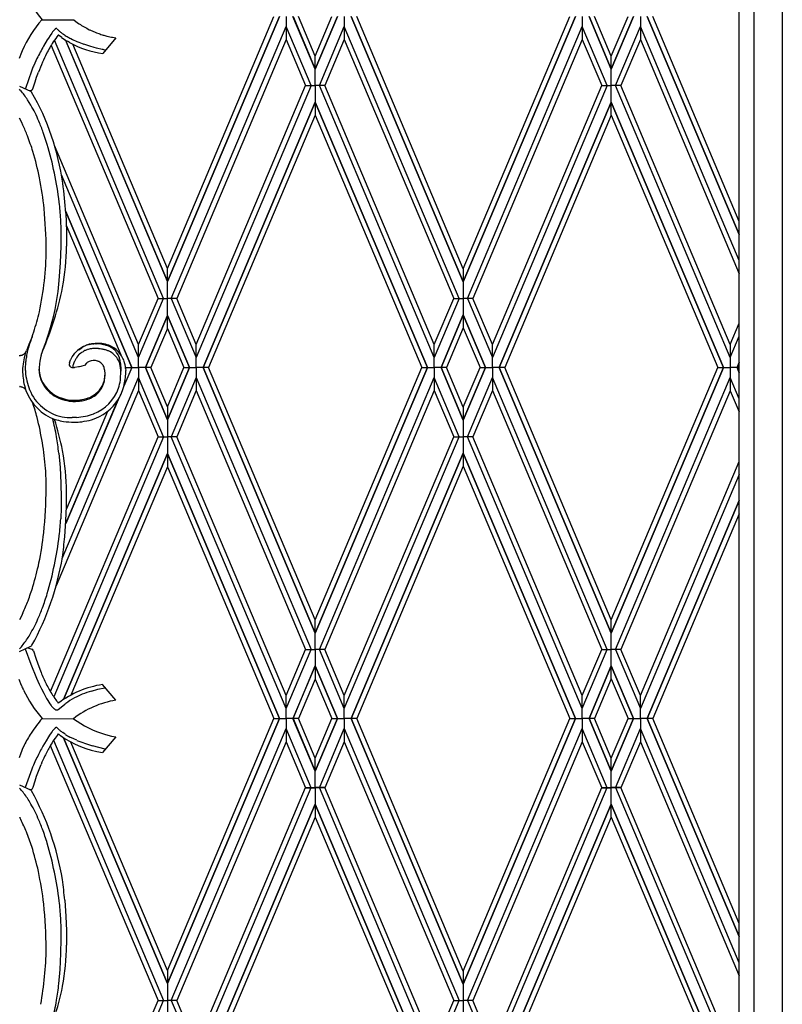
# Model space of a CAD drawing. Units: millimetres. Extents: x 0 to 8410, y 0 to 5940.
# Drawn here: x 4213 to 4512, y 3547 to 3933 of the extents above; entities that cross this region are included whole.
import ezdxf

# ---------------------------------------------------------------- set-up
doc = ezdxf.new("R2010")
doc.units = ezdxf.units.MM
doc.layers.add('YKK_A1', color=4, linetype='Continuous', lineweight=30)

msp = doc.modelspace()

# ---------------------------------------------------------------- linework, layer by layer
at = {"layer": 'YKK_A1', "linetype": 'Continuous', "ltscale": 0.5}
for p, q in [((4494.77, 3108.97), (4494.77, 4169.03)), ((4500.63, 3102.75), (4500.63, 4167.57)), ((4511.63, 4164.81), (4511.63, 3098.75)), ((4221.56, 3933.04), (4233.84, 3933.04)), ((4233.85, 3933.04), (4233.96, 3932.95)), ((4233.96, 3932.95), (4235.42, 3931.86)), ((4235.42, 3931.86), (4236.07, 3931.42)), ((4270.69, 3835.58), (4312.38, 3934.29)), ((4314.55, 3934.29), (4270.69, 3830.46)), ((4270.69, 3830.47), (4314.56, 3934.29)), ((4317.22, 3934.29), (4317.22, 3930.36)), ((4317.22, 3934.29), (4317.22, 3930.36)), ((4328.61, 3913.66), (4319.88, 3934.29)), ((4319.89, 3934.29), (4328.61, 3913.66)), ((4328.61, 3918.78), (4322.06, 3934.29)), ((4337.33, 3934.29), (4328.61, 3913.66)), ((4328.61, 3913.66), (4337.34, 3934.29)), ((4328.62, 3918.78), (4335.17, 3934.29)), ((4340, 3934.29), (4340, 3930.36)), ((4340, 3934.29), (4340, 3930.36)), ((4386.62, 3830.27), (4342.66, 3934.29)), ((4342.67, 3934.29), (4386.62, 3830.26)), ((4386.62, 3835.38), (4344.84, 3934.29)), ((4386.62, 3835.38), (4428.4, 3934.29)), ((4430.57, 3934.29), (4386.62, 3830.26)), ((4386.62, 3830.27), (4430.57, 3934.29)), ((4433.24, 3934.29), (4433.23, 3930.36)), ((4433.24, 3934.29), (4433.24, 3930.36)), ((4435.9, 3934.29), (4444.63, 3913.66)), ((4444.63, 3913.66), (4435.9, 3934.29)), ((4444.62, 3918.77), (4438.07, 3934.29)), ((4444.62, 3918.77), (4451.18, 3934.29)), ((4453.35, 3934.29), (4444.63, 3913.66)), ((4444.63, 3913.66), (4453.35, 3934.29)), ((4456.01, 3934.29), (4456.01, 3930.36)), ((4456.01, 3934.29), (4456.02, 3930.36)), ((4458.68, 3934.29), (4494.77, 3848.88)), ((4494.77, 3848.88), (4458.68, 3934.29)), ((4494.77, 3853.99), (4460.85, 3934.29)), ((4225.33, 3927.76), (4224.71, 3926.87)), ((4225.7, 3928.27), (4225.33, 3927.76)), ((4226.05, 3928.7), (4225.7, 3928.27)), ((4226.51, 3929.22), (4226.05, 3928.7)), ((4240.07, 3929.13), (4240.32, 3929.01)), ((4240.32, 3929.01), (4240.58, 3928.89)), ((4240.58, 3928.89), (4242.41, 3928.11)), ((4242.41, 3928.11), (4242.95, 3927.9)), ((4242.95, 3927.9), (4243.78, 3927.6)), ((4272.21, 3823.82), (4317.22, 3930.36)), ((4317.22, 3930.36), (4317.22, 3925.24)), ((4327.01, 3907.21), (4317.22, 3930.36)), ((4317.22, 3930.36), (4317.22, 3925.24)), ((4330.22, 3907.21), (4340, 3930.36)), ((4385.01, 3823.82), (4340, 3930.36)), ((4340, 3930.36), (4340, 3925.24)), ((4340, 3930.36), (4340, 3925.24)), ((4388.22, 3823.82), (4433.24, 3930.36)), ((4443.02, 3907.21), (4433.23, 3930.36)), ((4433.23, 3930.36), (4433.23, 3925.24)), ((4433.24, 3930.36), (4433.24, 3925.24)), ((4446.23, 3907.21), (4456.02, 3930.36)), ((4494.77, 3838.63), (4456.01, 3930.36)), ((4456.01, 3930.36), (4456.01, 3925.24)), ((4456.02, 3930.36), (4456.02, 3925.24)), ((4223.59, 3925.13), (4222.15, 3922.7)), ((4224.05, 3925.86), (4223.59, 3925.13)), ((4224.71, 3926.87), (4224.05, 3925.86)), ((4269.17, 3823.82), (4226.41, 3925.01)), ((4228.05, 3926.92), (4227.91, 3927.03)), ((4229.24, 3926.06), (4228.05, 3926.92)), ((4270.69, 3830.47), (4230.71, 3925.09)), ((4230.71, 3925.08), (4270.69, 3830.47)), ((4232.29, 3924.13), (4231.5, 3924.59)), ((4250.5, 3925.9), (4245.32, 3919.79)), ((4245.49, 3927.04), (4245.78, 3926.96)), ((4245.78, 3926.96), (4246.97, 3926.64)), ((4246.97, 3926.64), (4248.82, 3926.21)), ((4248.82, 3926.21), (4249.14, 3926.15)), ((4249.14, 3926.15), (4250.5, 3925.9)), ((4317.22, 3925.24), (4274.37, 3823.82)), ((4317.22, 3925.24), (4324.84, 3907.21)), ((4340, 3925.24), (4332.38, 3907.21)), ((4340, 3925.24), (4382.85, 3823.82)), ((4433.24, 3925.24), (4390.39, 3823.82)), ((4433.23, 3925.24), (4440.86, 3907.21)), ((4456.02, 3925.24), (4448.39, 3907.21)), ((4456.01, 3925.24), (4494.77, 3833.51)), ((4213.44, 3920.13), (4212.56, 3917.89)), ((4213.75, 3920.87), (4213.44, 3920.13)), ((4225.1, 3922.98), (4267, 3823.82)), ((4270.69, 3835.58), (4233.57, 3923.46)), ((4240.25, 3922.69), (4237.98, 3923.44)), ((4241.98, 3922.17), (4240.25, 3922.69)), ((4242.92, 3921.92), (4241.98, 3922.17)), ((4245.15, 3921.36), (4242.92, 3921.92)), ((4218.72, 3916.06), (4218.16, 3914.8)), ((4219.56, 3917.82), (4218.72, 3916.06)), ((4328.61, 3913.66), (4328.61, 3918.78)), ((4328.61, 3913.66), (4328.62, 3918.78)), ((4444.62, 3895.65), (4444.62, 3918.77)), ((4217.38, 3912.85), (4215, 3906.02)), ((4217.67, 3913.6), (4217.38, 3912.85)), ((4217.99, 3914.39), (4217.67, 3913.6)), ((4218.16, 3914.8), (4217.99, 3914.39)), ((4219.44, 3910.52), (4220.13, 3912.45)), ((4328.61, 3907.21), (4328.61, 3913.66)), ((4217.97, 3906.01), (4218.8, 3908.63)), ((4218.8, 3908.63), (4219.44, 3910.52)), ((4213.17, 3905.3), (4212.67, 3905.84)), ((4212.77, 3907.05), (4217.03, 3905.1)), ((4216.7, 3905.25), (4217.19, 3905.33)), ((4217.25, 3905.34), (4217.32, 3905.36)), ((4217.85, 3905.63), (4218.03, 3906.22)), ((4327.01, 3907.21), (4281.99, 3800.66)), ((4281.99, 3805.79), (4324.84, 3907.21)), ((4324.84, 3907.21), (4327.01, 3907.21)), ((4327.01, 3907.21), (4328.61, 3907.21)), ((4330.22, 3907.21), (4328.61, 3907.21)), ((4328.61, 3907.21), (4328.61, 3900.76)), ((4332.38, 3907.21), (4330.22, 3907.21)), ((4375.23, 3800.66), (4330.22, 3907.21)), ((4375.23, 3805.79), (4332.38, 3907.21)), ((4443.02, 3907.21), (4398.01, 3800.66)), ((4398.01, 3805.79), (4440.86, 3907.21)), ((4440.86, 3907.21), (4443.02, 3907.21)), ((4443.02, 3907.21), (4444.63, 3907.21)), ((4446.23, 3907.21), (4444.63, 3907.21)), ((4448.39, 3907.21), (4446.23, 3907.21)), ((4491.24, 3800.67), (4446.23, 3907.21)), ((4491.24, 3805.79), (4448.39, 3907.21)), ((4217.19, 3899.55), (4215.91, 3901.65)), ((4284.66, 3796.74), (4328.61, 3900.76)), ((4328.61, 3900.76), (4284.66, 3796.74)), ((4328.61, 3900.76), (4328.61, 3895.64)), ((4328.61, 3900.76), (4328.62, 3895.64)), ((4372.56, 3796.74), (4328.61, 3900.76)), ((4328.61, 3900.76), (4372.56, 3796.74)), ((4444.63, 3900.76), (4400.67, 3796.74)), ((4400.68, 3796.74), (4444.63, 3900.76)), ((4488.57, 3796.74), (4444.63, 3900.76)), ((4444.63, 3900.76), (4488.58, 3796.74)), ((4213.61, 3892.71), (4212.77, 3894.43)), ((4328.61, 3895.64), (4286.83, 3796.74)), ((4328.62, 3895.64), (4370.39, 3796.74)), ((4444.62, 3895.65), (4402.84, 3796.74)), ((4444.62, 3895.65), (4486.41, 3796.74)), ((4214.07, 3891.75), (4213.61, 3892.71)), ((4223.6, 3884.18), (4222.05, 3888.83)), ((4259.38, 3805.79), (4226.47, 3883.7)), ((4259.38, 3800.66), (4229.16, 3872.2)), ((4256.71, 3796.74), (4230.76, 3858.16)), ((4230.76, 3858.16), (4256.72, 3796.74)), ((4229.02, 3850.42), (4228.87, 3854.87)), ((4230.83, 3857.23), (4231.08, 3850.03)), ((4229.01, 3844.33), (4229.02, 3850.42)), ((4230.99, 3852.49), (4252.46, 3801.68)), ((4231.08, 3850.03), (4231.14, 3844.31)), ((4228.8, 3837.73), (4229.01, 3844.33)), ((4228.31, 3830.91), (4228.8, 3837.73)), ((4270.69, 3812.06), (4270.69, 3835.58)), ((4386.62, 3835.38), (4386.62, 3812.26)), ((4227.82, 3826.58), (4228.31, 3830.91)), ((4259.38, 3805.79), (4267, 3823.82)), ((4259.38, 3800.66), (4269.17, 3823.82)), ((4267, 3823.82), (4269.17, 3823.82)), ((4269.17, 3823.82), (4270.77, 3823.82)), ((4272.21, 3823.82), (4270.6, 3823.82)), ((4274.37, 3823.82), (4272.21, 3823.82)), ((4272.21, 3823.82), (4282, 3800.66)), ((4282, 3805.79), (4274.37, 3823.82)), ((4385.01, 3823.82), (4375.22, 3800.66)), ((4375.22, 3805.79), (4382.85, 3823.82)), ((4382.85, 3823.82), (4385.01, 3823.82)), ((4385.01, 3823.82), (4386.62, 3823.82)), ((4388.22, 3823.82), (4386.62, 3823.82)), ((4390.39, 3823.82), (4388.22, 3823.82)), ((4388.22, 3823.82), (4398.01, 3800.66)), ((4398.01, 3805.79), (4390.39, 3823.82)), ((4270.69, 3817.17), (4262.04, 3796.74)), ((4262.05, 3796.74), (4270.69, 3817.17)), ((4279.32, 3796.74), (4270.69, 3817.17)), ((4270.69, 3817.17), (4279.33, 3796.74)), ((4377.89, 3796.74), (4386.62, 3817.37)), ((4386.62, 3817.37), (4377.89, 3796.74)), ((4395.34, 3796.74), (4386.62, 3817.37)), ((4386.62, 3817.37), (4395.35, 3796.74)), ((4270.69, 3812.06), (4264.22, 3796.74)), ((4270.69, 3812.06), (4277.16, 3796.74)), ((4386.62, 3812.26), (4380.06, 3796.74)), ((4386.62, 3812.26), (4393.17, 3796.74)), ((4491.24, 3805.79), (4494.77, 3814.14)), ((4491.24, 3800.67), (4494.77, 3809.02)), ((4215.95, 3804.6), (4216.06, 3804.82)), ((4216.06, 3804.82), (4216.53, 3805.9)), ((4216.53, 3805.9), (4216.91, 3806.83)), ((4221.89, 3803.55), (4223, 3806.51)), ((4223, 3806.51), (4223.48, 3807.87)), ((4236.21, 3803.85), (4236.93, 3804.39)), ((4236.93, 3804.39), (4237.24, 3804.6)), ((4240.05, 3805.75), (4240.51, 3805.85)), ((4240.24, 3805.9), (4240.56, 3805.96)), ((4240.56, 3805.96), (4240.89, 3806.01)), ((4241.31, 3805.99), (4241.64, 3806.03)), ((4241.55, 3804.2), (4241.33, 3804.19)), ((4241.64, 3806.03), (4241.8, 3806.05)), ((4242.58, 3806.09), (4242.81, 3806.08)), ((4243.72, 3804.14), (4242.81, 3804.21)), ((4259.38, 3800.66), (4259.38, 3805.79)), ((4259.38, 3800.66), (4259.38, 3805.79)), ((4281.99, 3800.66), (4281.99, 3805.79)), ((4282, 3800.66), (4282, 3805.79)), ((4375.22, 3800.66), (4375.22, 3805.79)), ((4375.23, 3800.66), (4375.23, 3805.79)), ((4398.01, 3800.66), (4398.01, 3805.79)), ((4398.01, 3800.66), (4398.01, 3805.79)), ((4491.24, 3805.79), (4491.24, 3787.67)), ((4212.57, 3801.47), (4212.84, 3801.47)), ((4212.84, 3801.47), (4212.93, 3801.48)), ((4213.12, 3801.5), (4213.16, 3801.51)), ((4213.39, 3801.55), (4213.57, 3801.6)), ((4213.57, 3801.6), (4213.61, 3801.61)), ((4213.82, 3801.69), (4213.99, 3801.76)), ((4214.15, 3801.85), (4214.41, 3802.01)), ((4214.41, 3802.01), (4214.45, 3802.04)), ((4214.66, 3802.2), (4214.69, 3802.23)), ((4214.85, 3802.39), (4214.88, 3802.42)), ((4214.98, 3802.23), (4215.17, 3802.77)), ((4215.11, 3802.69), (4215.19, 3802.81)), ((4215.17, 3802.77), (4215.43, 3803.44)), ((4221.18, 3801.57), (4221.09, 3801.22)), ((4221.43, 3802.41), (4221.36, 3802.21)), ((4221.61, 3802.87), (4221.57, 3802.79)), ((4221.73, 3803.15), (4221.61, 3802.87)), ((4221.73, 3803.15), (4221.89, 3803.55)), ((4232.82, 3799.9), (4233.07, 3800.36)), ((4233.07, 3800.36), (4233.38, 3800.88)), ((4233.38, 3800.88), (4233.84, 3801.57)), ((4233.84, 3801.57), (4234.15, 3802)), ((4234.15, 3802), (4234.42, 3802.35)), ((4235.01, 3800.45), (4234.78, 3800.1)), ((4235.23, 3800.78), (4235.01, 3800.45)), ((4235.99, 3801.79), (4235.23, 3800.78)), ((4236, 3801.8), (4235.99, 3801.79)), ((4236, 3803.67), (4236.21, 3803.85)), ((4236.21, 3801.97), (4236, 3801.8)), ((4236.73, 3802.37), (4236.21, 3801.97)), ((4237.96, 3803.16), (4237.85, 3803.11)), ((4238.37, 3803.37), (4237.96, 3803.16)), ((4239.61, 3803.86), (4239.3, 3803.76)), ((4259.38, 3796.74), (4259.38, 3800.66)), ((4259.38, 3796.74), (4259.38, 3800.66)), ((4281.99, 3796.74), (4281.99, 3800.66)), ((4281.99, 3796.74), (4282, 3800.66)), ((4375.23, 3796.74), (4375.22, 3800.66)), ((4375.23, 3796.74), (4375.23, 3800.66)), ((4398.01, 3796.74), (4398.01, 3800.66)), ((4398.01, 3796.74), (4398.01, 3800.66)), ((4220.45, 3796.8), (4220.41, 3795.59)), ((4220.73, 3799.37), (4220.45, 3796.8)), ((4220.77, 3799.62), (4220.73, 3799.37)), ((4220.84, 3800), (4220.77, 3799.62)), ((4232.31, 3798.53), (4232.31, 3798.55)), ((4232.32, 3798.58), (4232.72, 3799.7)), ((4232.32, 3798.56), (4232.32, 3798.58)), ((4232.72, 3799.7), (4232.82, 3799.9)), ((4233.6, 3796.94), (4233.6, 3796.84)), ((4234.34, 3799.32), (4234.13, 3798.91)), ((4234.39, 3796.8), (4234.29, 3796.8)), ((4234.78, 3800.1), (4234.34, 3799.32)), ((4235.8, 3796.96), (4234.39, 3796.8)), ((4236.24, 3797.05), (4235.8, 3796.96)), ((4238.92, 3798.41), (4238.14, 3797.59)), ((4252.42, 3797), (4252.44, 3795.28)), ((4256.71, 3796.74), (4253.62, 3789.41)), ((4254.26, 3796.74), (4256.71, 3796.74)), ((4254.31, 3796.4), (4254.37, 3795.56)), ((4256.72, 3796.74), (4259.38, 3796.74)), ((4259.38, 3796.74), (4259.38, 3792.81)), ((4259.38, 3796.74), (4259.38, 3792.81)), ((4262.04, 3796.74), (4259.38, 3796.74)), ((4270.69, 3776.3), (4262.04, 3796.74)), ((4262.05, 3796.74), (4270.69, 3776.3)), ((4264.22, 3796.74), (4262.05, 3796.74)), ((4270.69, 3781.41), (4264.22, 3796.74)), ((4270.69, 3781.41), (4277.16, 3796.74)), ((4279.32, 3796.74), (4270.69, 3776.3)), ((4270.69, 3776.3), (4279.33, 3796.74)), ((4277.16, 3796.74), (4279.32, 3796.74)), ((4279.33, 3796.74), (4281.99, 3796.74)), ((4281.99, 3796.74), (4281.99, 3792.81)), ((4281.99, 3796.74), (4282, 3792.81)), ((4284.66, 3796.74), (4281.99, 3796.74)), ((4284.66, 3796.74), (4328.61, 3692.71)), ((4328.61, 3692.71), (4284.66, 3796.74)), ((4286.83, 3796.74), (4284.66, 3796.74)), ((4328.61, 3697.84), (4286.83, 3796.74)), ((4372.56, 3796.74), (4328.61, 3692.71)), ((4328.61, 3692.71), (4372.56, 3796.74)), ((4328.62, 3697.84), (4370.39, 3796.74)), ((4370.39, 3796.74), (4372.56, 3796.74)), ((4372.56, 3796.74), (4375.23, 3796.74)), ((4375.23, 3796.74), (4375.22, 3792.81)), ((4375.23, 3796.74), (4375.23, 3792.81)), ((4377.89, 3796.74), (4375.23, 3796.74)), ((4377.89, 3796.74), (4386.62, 3776.1)), ((4386.62, 3776.1), (4377.89, 3796.74)), ((4380.06, 3796.74), (4377.89, 3796.74)), ((4386.62, 3781.21), (4380.06, 3796.74)), ((4386.62, 3781.21), (4393.17, 3796.74)), ((4395.34, 3796.74), (4386.62, 3776.1)), ((4386.62, 3776.1), (4395.35, 3796.74)), ((4393.17, 3796.74), (4395.34, 3796.74)), ((4395.35, 3796.74), (4398.01, 3796.74)), ((4398.01, 3796.74), (4398.01, 3792.81)), ((4398.01, 3796.74), (4398.01, 3792.81)), ((4400.67, 3796.74), (4398.01, 3796.74)), ((4444.63, 3692.71), (4400.67, 3796.74)), ((4400.68, 3796.74), (4444.63, 3692.71)), ((4402.84, 3796.74), (4400.68, 3796.74)), ((4444.62, 3697.82), (4402.84, 3796.74)), ((4444.62, 3697.82), (4486.41, 3796.74)), ((4488.57, 3796.74), (4444.63, 3692.71)), ((4444.63, 3692.71), (4488.58, 3796.74)), ((4486.41, 3796.74), (4488.57, 3796.74)), ((4488.58, 3796.74), (4491.24, 3796.74)), ((4493.9, 3796.74), (4491.24, 3796.74)), ((4494.77, 3798.78), (4493.9, 3796.74)), ((4494.77, 3794.69), (4493.9, 3796.74)), ((4493.91, 3796.74), (4494.77, 3798.77)), ((4493.91, 3796.74), (4494.77, 3794.7)), ((4494.77, 3796.74), (4493.91, 3796.74)), ((4220.41, 3796.05), (4220.41, 3796.15)), ((4220.43, 3795.52), (4220.41, 3796.05)), ((4229.45, 3721.96), (4259.38, 3792.81)), ((4246.22, 3794.73), (4246.17, 3795.29)), ((4246.25, 3794.27), (4246.22, 3794.73)), ((4246.25, 3794.15), (4246.25, 3794.27)), ((4259.38, 3792.81), (4259.38, 3787.68)), ((4269.17, 3769.65), (4259.38, 3792.81)), ((4259.38, 3792.81), (4259.38, 3787.68)), ((4282, 3792.81), (4272.21, 3769.65)), ((4281.99, 3792.81), (4281.99, 3787.68)), ((4281.99, 3792.81), (4327.01, 3686.26)), ((4282, 3792.81), (4282, 3787.68)), ((4330.22, 3686.26), (4375.23, 3792.81)), ((4385.01, 3769.65), (4375.22, 3792.81)), ((4375.22, 3792.81), (4375.22, 3787.68)), ((4375.23, 3792.81), (4375.23, 3787.68)), ((4388.22, 3769.65), (4398.01, 3792.81)), ((4443.02, 3686.26), (4398.01, 3792.81)), ((4398.01, 3792.81), (4398.01, 3787.68)), ((4398.01, 3792.81), (4398.01, 3787.68)), ((4446.23, 3686.26), (4491.24, 3792.8)), ((4494.77, 3784.45), (4491.24, 3792.8)), ((4212.7, 3789.28), (4212.79, 3789.28)), ((4213.03, 3789.26), (4213.39, 3789.2)), ((4213.39, 3789.2), (4213.44, 3789.19)), ((4214.56, 3788.63), (4214.6, 3788.6)), ((4259.38, 3787.68), (4227.07, 3711.21)), ((4259.38, 3787.68), (4267, 3769.65)), ((4282, 3787.68), (4274.37, 3769.65)), ((4281.99, 3787.68), (4324.84, 3686.26)), ((4375.23, 3787.68), (4332.38, 3686.26)), ((4375.22, 3787.68), (4382.85, 3769.65)), ((4398.01, 3787.68), (4390.39, 3769.65)), ((4398.01, 3787.68), (4440.86, 3686.26)), ((4491.24, 3787.67), (4448.39, 3686.26)), ((4491.24, 3787.67), (4494.77, 3779.33)), ((4230.89, 3735.61), (4251.4, 3784.16)), ((4251.39, 3784.13), (4230.89, 3735.61)), ((4270.69, 3781.41), (4270.69, 3757.89)), ((4386.62, 3781.21), (4386.62, 3758.09)), ((4231.22, 3741.51), (4247.32, 3779.64)), ((4235.01, 3777.21), (4233.38, 3777.13)), ((4224.82, 3669.81), (4267, 3769.65)), ((4269.17, 3769.65), (4226.11, 3667.75)), ((4267, 3769.65), (4269.17, 3769.65)), ((4269.17, 3769.65), (4270.77, 3769.65)), ((4272.21, 3769.65), (4270.6, 3769.65)), ((4274.37, 3769.65), (4272.21, 3769.65)), ((4317.22, 3663.11), (4272.21, 3769.65)), ((4317.22, 3668.23), (4274.37, 3769.65)), ((4340, 3668.23), (4382.85, 3769.65)), ((4340, 3663.11), (4385.01, 3769.65)), ((4382.85, 3769.65), (4385.01, 3769.65)), ((4385.01, 3769.65), (4386.62, 3769.65)), ((4388.22, 3769.65), (4386.62, 3769.65)), ((4390.39, 3769.65), (4388.22, 3769.65)), ((4433.24, 3663.11), (4388.22, 3769.65)), ((4433.24, 3668.23), (4390.39, 3769.65)), ((4228.13, 3763.2), (4228.62, 3757.63)), ((4270.69, 3763), (4229.99, 3666.7)), ((4230, 3666.7), (4270.69, 3763)), ((4314.55, 3659.18), (4270.69, 3763)), ((4270.69, 3763), (4314.56, 3659.18)), ((4386.62, 3763.2), (4342.66, 3659.18)), ((4342.67, 3659.18), (4386.62, 3763.2)), ((4430.57, 3659.18), (4386.62, 3763.2)), ((4386.62, 3763.2), (4430.57, 3659.18)), ((4270.69, 3757.89), (4232.89, 3668.4)), ((4270.69, 3757.89), (4312.38, 3659.18)), ((4386.62, 3758.09), (4344.84, 3659.18)), ((4386.62, 3758.09), (4428.4, 3659.18)), ((4456.01, 3668.23), (4494.77, 3759.96)), ((4228.62, 3757.63), (4228.93, 3751.39)), ((4494.77, 3754.84), (4456.01, 3663.11)), ((4228.93, 3751.39), (4229.04, 3745.62)), ((4231.08, 3742.29), (4231.14, 3748.02)), ((4229.04, 3745.62), (4229.02, 3741.9)), ((4458.68, 3659.18), (4494.77, 3744.59)), ((4494.77, 3744.59), (4458.68, 3659.18)), ((4229.02, 3741.9), (4228.87, 3737.46)), ((4230.89, 3736.79), (4231.08, 3742.29)), ((4494.77, 3739.48), (4460.85, 3659.18)), ((4230.46, 3730.44), (4230.89, 3736.79)), ((4214.07, 3700.58), (4213.48, 3699.34)), ((4213.48, 3699.34), (4212.77, 3697.9)), ((4328.61, 3692.71), (4328.61, 3697.84)), ((4328.61, 3692.71), (4328.62, 3697.84)), ((4444.62, 3674.7), (4444.62, 3697.82)), ((4328.61, 3686.26), (4328.61, 3692.71)), ((4212.77, 3685.46), (4217.15, 3687.5)), ((4214.93, 3686.47), (4217.16, 3680.56)), ((4215.97, 3686.95), (4217.51, 3686.43)), ((4218.14, 3685.79), (4219.06, 3682.91)), ((4317.22, 3668.23), (4324.84, 3686.26)), ((4317.22, 3663.11), (4327.01, 3686.26)), ((4324.84, 3686.26), (4327.01, 3686.26)), ((4327.01, 3686.26), (4328.61, 3686.26)), ((4330.22, 3686.26), (4328.61, 3686.26)), ((4328.61, 3686.26), (4328.61, 3679.81)), ((4332.38, 3686.26), (4330.22, 3686.26)), ((4340, 3663.11), (4330.22, 3686.26)), ((4340, 3668.23), (4332.38, 3686.26)), ((4433.23, 3668.23), (4440.86, 3686.26)), ((4433.23, 3663.11), (4443.02, 3686.26)), ((4440.86, 3686.26), (4443.02, 3686.26)), ((4443.02, 3686.26), (4444.63, 3686.26)), ((4446.23, 3686.26), (4444.63, 3686.26)), ((4448.39, 3686.26), (4446.23, 3686.26)), ((4446.23, 3686.26), (4456.02, 3663.11)), ((4456.02, 3668.23), (4448.39, 3686.26)), ((4216.18, 3683.17), (4216.18, 3683.15)), ((4219.06, 3682.91), (4219.87, 3680.58)), ((4217.16, 3680.56), (4219.44, 3675.02)), ((4219.87, 3680.58), (4220.91, 3677.85)), ((4328.61, 3679.81), (4319.88, 3659.18)), ((4319.89, 3659.18), (4328.61, 3679.81)), ((4328.61, 3679.81), (4328.61, 3674.69)), ((4328.61, 3679.81), (4328.62, 3674.69)), ((4337.33, 3659.18), (4328.61, 3679.81)), ((4328.61, 3679.81), (4337.34, 3659.18)), ((4435.9, 3659.18), (4444.63, 3679.81)), ((4444.63, 3679.81), (4435.9, 3659.18)), ((4453.35, 3659.18), (4444.63, 3679.81)), ((4444.63, 3679.81), (4453.35, 3659.18)), ((4213.47, 3672.11), (4212.53, 3674.5)), ((4219.44, 3675.02), (4220.45, 3672.73)), ((4328.61, 3674.69), (4322.06, 3659.18)), ((4328.62, 3674.69), (4335.17, 3659.18)), ((4444.62, 3674.7), (4438.07, 3659.18)), ((4444.62, 3674.7), (4451.18, 3659.18)), ((4220.45, 3672.73), (4221.31, 3670.91)), ((4221.31, 3670.91), (4222.2, 3669.13)), ((4222.2, 3669.13), (4222.87, 3667.87)), ((4240.93, 3669.99), (4243.39, 3670.66)), ((4243.39, 3670.66), (4246.16, 3671.26)), ((4250.43, 3666.41), (4245.25, 3672.52)), ((4222.87, 3667.87), (4223.32, 3667.07)), ((4223.32, 3667.07), (4223.77, 3666.31)), ((4223.77, 3666.31), (4224.22, 3665.6)), ((4224.22, 3665.6), (4224.66, 3664.95)), ((4317.22, 3663.11), (4317.22, 3668.23)), ((4317.22, 3663.11), (4317.22, 3668.23)), ((4340, 3663.11), (4340, 3668.23)), ((4340, 3663.11), (4340, 3668.23)), ((4433.23, 3663.11), (4433.23, 3668.23)), ((4433.24, 3663.11), (4433.24, 3668.23)), ((4456.01, 3663.11), (4456.01, 3668.23)), ((4456.02, 3663.11), (4456.02, 3668.23)), ((4224.66, 3664.95), (4225.1, 3664.35)), ((4225.1, 3664.35), (4225.31, 3664.08)), ((4225.31, 3664.08), (4225.74, 3663.59)), ((4225.74, 3663.59), (4225.94, 3663.38)), ((4227.93, 3662.76), (4229.68, 3664.17)), ((4229.68, 3664.17), (4230.24, 3664.64)), ((4317.22, 3659.18), (4317.22, 3663.11)), ((4317.22, 3659.18), (4317.22, 3663.11)), ((4340, 3659.18), (4340, 3663.11)), ((4340, 3659.18), (4340, 3663.11)), ((4433.24, 3659.18), (4433.23, 3663.11)), ((4433.24, 3659.18), (4433.24, 3663.11)), ((4456.01, 3659.18), (4456.01, 3663.11)), ((4456.01, 3659.18), (4456.02, 3663.11)), ((4221.56, 3659.18), (4233.91, 3659.15)), ((4270.69, 3560.48), (4312.38, 3659.2)), ((4314.55, 3659.2), (4270.69, 3555.37)), ((4270.69, 3555.37), (4314.56, 3659.2)), ((4312.38, 3659.2), (4314.55, 3659.2)), ((4312.38, 3659.18), (4314.55, 3659.18)), ((4314.56, 3659.2), (4317.22, 3659.2)), ((4314.56, 3659.18), (4317.22, 3659.18)), ((4317.22, 3659.2), (4317.22, 3655.27)), ((4319.88, 3659.2), (4317.22, 3659.2)), ((4317.22, 3659.2), (4317.22, 3655.27)), ((4319.88, 3659.18), (4317.22, 3659.18)), ((4328.61, 3638.57), (4319.88, 3659.2)), ((4322.06, 3659.2), (4319.89, 3659.2)), ((4319.89, 3659.2), (4328.61, 3638.57)), ((4322.06, 3659.18), (4319.89, 3659.18)), ((4328.61, 3643.69), (4322.06, 3659.2)), ((4337.33, 3659.2), (4328.61, 3638.57)), ((4328.61, 3638.57), (4337.34, 3659.2)), ((4328.62, 3643.69), (4335.17, 3659.2)), ((4335.17, 3659.2), (4337.33, 3659.2)), ((4335.17, 3659.18), (4337.33, 3659.18)), ((4337.34, 3659.2), (4340, 3659.2)), ((4337.34, 3659.18), (4340, 3659.18)), ((4342.66, 3659.2), (4340, 3659.2)), ((4340, 3659.2), (4340, 3655.27)), ((4340, 3659.2), (4340, 3655.27)), ((4342.66, 3659.18), (4340, 3659.18)), ((4386.62, 3555.18), (4342.66, 3659.2)), ((4344.84, 3659.2), (4342.67, 3659.2)), ((4342.67, 3659.2), (4386.62, 3555.17)), ((4344.84, 3659.18), (4342.67, 3659.18)), ((4386.62, 3560.28), (4344.84, 3659.2)), ((4386.62, 3560.28), (4428.4, 3659.2)), ((4430.57, 3659.2), (4386.62, 3555.17)), ((4386.62, 3555.18), (4430.57, 3659.2)), ((4428.4, 3659.2), (4430.57, 3659.2)), ((4428.4, 3659.18), (4430.57, 3659.18)), ((4430.57, 3659.2), (4433.24, 3659.2)), ((4430.57, 3659.18), (4433.24, 3659.18)), ((4433.24, 3659.2), (4433.23, 3655.27)), ((4433.24, 3659.2), (4433.24, 3655.27)), ((4435.9, 3659.2), (4433.24, 3659.2)), ((4435.9, 3659.18), (4433.24, 3659.18)), ((4438.07, 3659.2), (4435.9, 3659.2)), ((4435.9, 3659.2), (4444.63, 3638.57)), ((4444.63, 3638.57), (4435.9, 3659.2)), ((4438.07, 3659.18), (4435.9, 3659.18)), ((4444.62, 3643.68), (4438.07, 3659.2)), ((4444.62, 3643.68), (4451.18, 3659.2)), ((4453.35, 3659.2), (4444.63, 3638.57)), ((4444.63, 3638.57), (4453.35, 3659.2)), ((4451.18, 3659.2), (4453.35, 3659.2)), ((4451.18, 3659.18), (4453.35, 3659.18)), ((4453.35, 3659.2), (4456.01, 3659.2)), ((4453.35, 3659.18), (4456.01, 3659.18)), ((4458.68, 3659.2), (4456.01, 3659.2)), ((4456.01, 3659.2), (4456.01, 3655.27)), ((4456.01, 3659.2), (4456.02, 3655.27)), ((4458.68, 3659.18), (4456.01, 3659.18)), ((4460.85, 3659.2), (4458.68, 3659.2)), ((4458.68, 3659.2), (4494.77, 3573.78)), ((4494.77, 3573.78), (4458.68, 3659.2)), ((4460.85, 3659.18), (4458.68, 3659.18)), ((4494.77, 3578.9), (4460.85, 3659.2)), ((4225.13, 3653.62), (4224.5, 3652.69)), ((4225.52, 3654.17), (4225.13, 3653.62)), ((4225.7, 3654.41), (4225.52, 3654.17)), ((4226.51, 3655.36), (4225.7, 3654.41)), ((4227.81, 3655.2), (4227.29, 3655.74)), ((4230.65, 3653.02), (4229.63, 3653.7)), ((4272.21, 3548.73), (4317.22, 3655.27)), ((4317.22, 3655.27), (4317.22, 3650.14)), ((4327.01, 3632.11), (4317.22, 3655.27)), ((4317.22, 3655.27), (4317.22, 3650.14)), ((4330.22, 3632.11), (4340, 3655.27)), ((4340, 3655.27), (4340, 3650.14)), ((4340, 3655.27), (4340, 3650.14)), ((4340, 3655.27), (4385.01, 3548.73)), ((4388.22, 3548.73), (4433.24, 3655.27)), ((4443.02, 3632.11), (4433.23, 3655.27)), ((4433.23, 3655.27), (4433.23, 3650.14)), ((4433.24, 3655.27), (4433.24, 3650.14)), ((4446.23, 3632.11), (4456.02, 3655.27)), ((4494.77, 3563.54), (4456.01, 3655.27)), ((4456.01, 3655.27), (4456.01, 3650.14)), ((4456.02, 3655.27), (4456.02, 3650.14)), ((4223.12, 3650.5), (4221.91, 3648.42)), ((4224.05, 3652.01), (4223.12, 3650.5)), ((4224.5, 3652.69), (4224.05, 3652.01)), ((4226.09, 3650.68), (4269.17, 3548.73)), ((4270.69, 3555.37), (4229.98, 3651.7)), ((4229.99, 3651.7), (4270.69, 3555.37)), ((4234.03, 3651.19), (4232.49, 3651.96)), ((4270.69, 3560.48), (4232.88, 3649.99)), ((4235.22, 3650.67), (4234.03, 3651.19)), ((4250.43, 3652.06), (4245.25, 3645.95)), ((4246.08, 3653.02), (4247.28, 3652.71)), ((4247.28, 3652.71), (4248.82, 3652.36)), ((4248.82, 3652.36), (4250.43, 3652.06)), ((4317.22, 3650.14), (4274.37, 3548.73)), ((4317.22, 3650.14), (4324.84, 3632.11)), ((4340, 3650.14), (4332.38, 3632.11)), ((4340, 3650.14), (4382.85, 3548.73)), ((4433.24, 3650.14), (4390.39, 3548.73)), ((4433.23, 3650.14), (4440.86, 3632.11)), ((4456.02, 3650.14), (4448.39, 3632.11)), ((4456.01, 3650.14), (4494.77, 3558.42)), ((4213.44, 3646.28), (4213.18, 3645.63)), ((4213.75, 3647.02), (4213.44, 3646.28)), ((4214.55, 3648.74), (4213.75, 3647.02)), ((4224.79, 3648.64), (4267, 3548.73)), ((4243.77, 3647.84), (4241.31, 3648.51)), ((4246.25, 3647.27), (4243.77, 3647.84)), ((4213.18, 3645.63), (4212.59, 3643.87)), ((4218.72, 3642.21), (4218.16, 3640.94)), ((4219.56, 3643.97), (4218.72, 3642.21)), ((4328.61, 3638.57), (4328.61, 3643.69)), ((4328.61, 3638.57), (4328.62, 3643.69)), ((4444.62, 3620.55), (4444.62, 3643.68)), ((4217.52, 3639.36), (4214.91, 3632.21)), ((4217.82, 3640.14), (4217.52, 3639.36)), ((4218.16, 3640.94), (4217.82, 3640.14)), ((4219.44, 3636.66), (4220.13, 3638.6)), ((4220.13, 3638.6), (4221.15, 3641.22)), ((4328.61, 3632.11), (4328.61, 3638.57)), ((4218.03, 3632.36), (4218.8, 3634.78)), ((4218.8, 3634.78), (4219.44, 3636.66)), ((4212.77, 3633.18), (4216.99, 3631.26)), ((4216.67, 3631.41), (4217.42, 3631.53)), ((4217.85, 3631.78), (4218.03, 3632.36)), ((4281.99, 3530.7), (4324.84, 3632.12)), ((4281.99, 3525.57), (4327.01, 3632.12)), ((4324.84, 3632.12), (4327.01, 3632.12)), ((4324.84, 3632.11), (4327.01, 3632.11)), ((4327.01, 3632.12), (4328.61, 3632.12)), ((4327.01, 3632.11), (4328.61, 3632.11)), ((4330.22, 3632.12), (4328.61, 3632.12)), ((4328.61, 3632.12), (4328.61, 3625.66)), ((4330.22, 3632.11), (4328.61, 3632.11)), ((4332.38, 3632.12), (4330.22, 3632.12)), ((4375.23, 3525.57), (4330.22, 3632.12)), ((4332.38, 3632.11), (4330.22, 3632.11)), ((4375.23, 3530.7), (4332.38, 3632.12)), ((4398.01, 3530.7), (4440.86, 3632.12)), ((4398.01, 3525.57), (4443.02, 3632.12)), ((4440.86, 3632.12), (4443.02, 3632.12)), ((4440.86, 3632.11), (4443.02, 3632.11)), ((4443.02, 3632.12), (4444.63, 3632.12)), ((4443.02, 3632.11), (4444.63, 3632.11)), ((4446.23, 3632.12), (4444.63, 3632.12)), ((4446.23, 3632.11), (4444.63, 3632.11)), ((4448.39, 3632.12), (4446.23, 3632.12)), ((4446.23, 3632.12), (4491.24, 3525.58)), ((4448.39, 3632.11), (4446.23, 3632.11)), ((4491.24, 3530.7), (4448.39, 3632.12)), ((4284.66, 3521.64), (4328.61, 3625.67)), ((4328.61, 3625.66), (4284.66, 3521.64)), ((4328.61, 3625.67), (4328.61, 3620.54)), ((4328.61, 3625.67), (4328.62, 3620.54)), ((4372.56, 3521.64), (4328.61, 3625.67)), ((4328.61, 3625.66), (4372.56, 3521.64)), ((4444.63, 3625.66), (4400.67, 3521.64)), ((4400.68, 3521.64), (4444.63, 3625.67)), ((4488.57, 3521.64), (4444.63, 3625.67)), ((4444.63, 3625.66), (4488.58, 3521.64)), ((4212.86, 3620.37), (4212.83, 3620.46)), ((4213.24, 3619.61), (4212.86, 3620.37)), ((4328.61, 3620.54), (4286.83, 3521.64)), ((4328.62, 3620.54), (4370.39, 3521.64)), ((4444.62, 3620.55), (4402.84, 3521.64)), ((4444.62, 3620.55), (4486.41, 3521.64)), ((4230.46, 3588.03), (4230.89, 3581.69)), ((4229.02, 3576.57), (4228.87, 3581.01)), ((4230.89, 3581.69), (4231.08, 3576.18)), ((4229.04, 3572.85), (4229.02, 3576.57)), ((4228.93, 3567.08), (4229.04, 3572.85)), ((4231.08, 3576.18), (4231.14, 3570.45)), ((4228.62, 3560.84), (4228.93, 3567.08)), ((4228.13, 3555.27), (4228.62, 3560.84)), ((4270.69, 3560.48), (4270.69, 3536.97)), ((4386.62, 3560.28), (4386.62, 3537.17)), ((4259.38, 3530.7), (4267, 3548.73)), ((4259.38, 3525.57), (4269.17, 3548.73)), ((4267, 3548.73), (4269.17, 3548.73)), ((4269.17, 3548.73), (4270.77, 3548.73)), ((4272.21, 3548.73), (4270.6, 3548.73)), ((4274.37, 3548.73), (4272.21, 3548.73)), ((4272.21, 3548.73), (4282, 3525.57)), ((4282, 3530.7), (4274.37, 3548.73)), ((4375.22, 3530.7), (4382.85, 3548.73)), ((4375.22, 3525.57), (4385.01, 3548.73)), ((4382.85, 3548.73), (4385.01, 3548.73)), ((4385.01, 3548.73), (4386.62, 3548.73)), ((4388.22, 3548.73), (4386.62, 3548.73)), ((4390.39, 3548.73), (4388.22, 3548.73)), ((4388.22, 3548.73), (4398.01, 3525.57)), ((4398.01, 3530.7), (4390.39, 3548.73))]:
    msp.add_line(p, q, dxfattribs=at)
for centre, radius, start, end in [((4269.04, 3972.27), 61.58, 208.1132, 219.5628), ((4259.61, 3900.15), 50.33, 139.1914, 155.6941), ((4257.1, 3963.56), 38.41, 236.8107, 243.6841), ((4229.83, 3925.9), 4.69, 132.7414, 135.0332), ((4229.34, 3926.27), 4.09, 128.8393, 131.131), ((4227.89, 3928.06), 1.79, 124.2254, 128.8084), ((4227.14, 3929.19), 0.432, 69.7086, 125.8535), ((4247.69, 3949.12), 28.24, 223.7501, 226.0418), ((4247.41, 3950.76), 29.26, 228.6708, 230.9626), ((4247.34, 3952.11), 30.27, 232.6604, 234.9522), ((4258.51, 3970.08), 44.97, 250.8806, 253.1723), ((4281.83, 3888.99), 66.13, 147.7189, 152.302), ((4281.72, 3885.74), 67.83, 142.4994, 145.3452), ((4267.11, 3981.79), 67.38, 235.7991, 238.0909), ((4252.91, 3962.09), 41.66, 236.5708, 238.8626), ((4252.49, 3963.52), 42.69, 240.3398, 242.6316), ((4250.69, 3957.69), 38.28, 241.2679, 261.9475), ((4261.42, 3983.84), 64.84, 243.8795, 246.1712), ((4263.6, 3993.11), 74.23, 247.5215, 249.8132), ((4342.85, 3855.45), 138.16, 150.8756, 153.1673), ((4239.7, 3893.76), 28.14, 76.1995, 78.833), ((4319.78, 3874.8), 106.53, 157.0153, 159.307), ((4305.61, 3878.91), 91.9, 153.6277, 155.9194), ((4170.63, 3869.49), 55.61, 37.7955, 40.0873), ((4216.61, 3904.19), 1, 29.7623, 65.4181), ((4217.02, 3906.32), 1, 279.8135, 342.3479), ((4215.93, 3910.52), 5.34, 285.168, 287.4597), ((4131.07, 3855.27), 99.54, 7.9049, 29.7623), ((4167.25, 3869.08), 58.55, 33.786, 36.0778), ((4142.13, 3857.61), 85.98, 26.9021, 29.1939), ((4137.32, 3857.15), 90.5, 23.4933, 25.785), ((4111.32, 3847.8), 118.09, 20.3334, 22.6251), ((4109.85, 3844.97), 114.24, 21.8782, 24.1699), ((4062.07, 3831.1), 163.82, 17.8615, 20.1532), ((4090.58, 3844.04), 132.76, 11.7369, 16.3199), ((4084.36, 3843.58), 145.04, 7.0934, 16.2559), ((4071.47, 3842.47), 151.81, 6.2658, 10.8489), ((4053.08, 3845.55), 178.13, 3.7595, 7.5527), ((4021.05, 3840.78), 202.15, 0.5994, 5.1824), ((4063.09, 3843.7), 166.15, 3.853, 6.1448), ((4100.6, 3844.13), 122.59, 347.9719, 359.4215), ((4129.45, 3845.69), 101.7, 350.0568, 359.2193), ((4101.07, 3854.98), 131.33, 336.7522, 348.2018), ((4132.34, 3838.86), 96.27, 341.2186, 352.6683), ((4120.88, 3842.06), 102.35, 342.1559, 346.7389), ((4262.49, 3791.06), 48.21, 158.4675, 163.0506), ((4120.87, 3843.8), 102.91, 338.9465, 341.2383), ((4255.71, 3793.77), 40.95, 163.9085, 170.782), ((4244.69, 3791.04), 31.77, 154.7497, 157.0415), ((4242.3, 3795.62), 10.37, 107.6548, 139.5333), ((4244.45, 3793.35), 13.36, 118.0707, 122.6537), ((4242.81, 3795.76), 10.46, 107.1884, 116.3508), ((4245.85, 3783.32), 23.17, 104.5065, 106.7982), ((4242.5, 3793.3), 10.95, 96.1256, 105.288), ((4243.35, 3792.61), 13.65, 103.1755, 105.4673), ((4244.41, 3786.03), 20.2, 98.8335, 101.1253), ((4242.36, 3791.98), 14.1, 89.1052, 95.9787), ((4242.31, 3772.63), 31.58, 89.0809, 91.3727), ((4244.77, 3776.39), 29.81, 93.424, 95.7158), ((4241.04, 3776.08), 30.05, 84.3201, 86.6119), ((4243.52, 3781.82), 24.33, 86.6779, 91.261), ((4240.66, 3775.69), 28.61, 81.5742, 83.8659), ((4240.44, 3778.05), 28.16, 80.4305, 82.7223), ((4243.24, 3791.6), 14.61, 71.8901, 83.3397), ((4238.26, 3773.76), 32.78, 75.6256, 77.9174), ((4242.04, 3790.97), 15.19, 68.7275, 73.3105), ((4243.03, 3794.86), 11.21, 57.0783, 66.2407), ((4243.69, 3795.69), 10.62, 19.9077, 67.3468), ((4244.52, 3797.99), 7.79, 19.6092, 53.7323), ((4212.52, 3806.15), 4.69, 274.975, 277.2668), ((4212.15, 3807.19), 5.77, 280.0911, 282.3828), ((4211.84, 3806.97), 5.65, 288.2519, 290.5437), ((4238.14, 3795.09), 24.23, 162.867, 178.8837), ((4211.94, 3805.79), 4.52, 296.908, 299.1997), ((4210.43, 3807.36), 6.67, 307.0777, 309.3695), ((4210.9, 3806.31), 5.57, 312.9447, 315.2365), ((4211.56, 3805.4), 4.46, 318.1084, 322.6915), ((4251.82, 3794.93), 36.92, 171.5992, 173.8909), ((4251.46, 3794.34), 31.14, 167.2284, 169.5202), ((4237.39, 3797.2), 16.79, 162.6492, 164.9409), ((4230.87, 3799.09), 10.01, 158.3282, 160.62), ((4247.66, 3787.18), 18.72, 123.4486, 125.7403), ((4245.35, 3790.15), 14.96, 120.0477, 122.3395), ((4243.32, 3793.18), 11.33, 113.6381, 115.9298), ((4243.91, 3790.72), 13.83, 109.492, 111.7837), ((4238.51, 3771.3), 33.3, 76.7173, 79.0091), ((4242.06, 3788.86), 15.41, 69.9911, 74.5741), ((4241.86, 3790.01), 14.41, 63.0875, 67.6706), ((4244.45, 3795.94), 7.95, 28.4905, 60.3689), ((4235.35, 3795.57), 17.26, 12.3972, 16.9803), ((4258.92, 3795), 43.98, 174.9588, 177.7769), ((4244.13, 3796.92), 29.16, 180.4245, 183.7016), ((4233.36, 3797.95), 1.17, 171.969, 253.1869), ((4234.84, 3797.69), 2.67, 161.6753, 170.8377), ((4232.23, 3798.6), 0.0927, 330.6899, 337.5633), ((4233.6, 3800.15), 3.36, 260.1485, 267.0219), ((4233.56, 3801.73), 4.94, 268.4343, 273.0174), ((4238.61, 3796.72), 5.02, 172.9425, 177.5255), ((4244.04, 3795.48), 10.58, 167.584, 169.8758), ((4241.63, 3795.66), 8.19, 162.9003, 165.1921), ((4244.38, 3794.49), 11.16, 159.0009, 161.2927), ((4234.05, 3808.66), 11.86, 268.8541, 271.1459), ((4244.54, 3794.18), 11.44, 155.5346, 157.8264), ((4250.69, 3749.82), 49.39, 104.719, 107.0108), ((4245.45, 3790.41), 10.34, 126.9425, 129.2342), ((4241.93, 3794.72), 4.78, 83.4834, 124.2993), ((4241.24, 3792.15), 7.42, 73.5692, 80.4426), ((4240.04, 3789.42), 10.39, 69.1632, 71.4549), ((4242.22, 3795.62), 3.82, 34.7263, 66.6048), ((4240.12, 3794.59), 6.14, 24.6243, 31.4978), ((4239.75, 3794.68), 6.44, 15.6363, 22.5097), ((4231.02, 3792.76), 15.37, 11.48, 13.7717), ((4242.79, 3795.57), 9.6, 16.5766, 25.7391), ((4234.83, 3793.93), 17.71, 9.7405, 14.3235), ((4221.79, 3794.49), 30.79, 6.6394, 8.9312), ((4227.34, 3793.76), 25.14, 4.9332, 7.225), ((4226.15, 3796.2), 26.29, 1.7437, 4.0355), ((4239.53, 3794.71), 14.87, 6.5138, 17.9635), ((4243.37, 3796.16), 29.46, 181.1644, 192.614), ((4240.6, 3797.33), 25.67, 185.1361, 201.1528), ((4233.13, 3796.1), 12.73, 182.2719, 198.2886), ((4233.22, 3796.7), 12.85, 185.2882, 201.3049), ((4229.46, 3794.84), 16.85, 346.5882, 353.4616), ((4232.88, 3793.56), 13.4, 7.4219, 9.7136), ((4228.6, 3794.93), 17.65, 352.0865, 358.9599), ((4215.48, 3794.89), 30.78, 356.3264, 358.6181), ((4214.72, 3795.71), 37.71, 354.1241, 358.7071), ((4225.79, 3794.51), 26.64, 0.7525, 3.0443), ((4226.51, 3795.83), 27.86, 347.9994, 359.449), ((4212.54, 3783.38), 5.9, 85.2096, 87.5014), ((4212.75, 3786.39), 2.88, 51.1057, 76.2149), ((4233.3, 3794.44), 19.27, 194.153, 243.7827), ((4233.54, 3796.96), 13.4, 201.2493, 237.6104), ((4233.7, 3797.65), 13.66, 204.2738, 251.7129), ((4236.17, 3794.35), 10.16, 293.7632, 336.7951), ((4235.77, 3794.21), 16.72, 291.0198, 340.6495), ((4236.07, 3793.73), 10.17, 314.4085, 344.0361), ((4232.38, 3795.04), 13.94, 340.3254, 349.4878), ((4232.19, 3795.24), 22.19, 330.4221, 346.4388), ((4225.42, 3795.96), 27.13, 344.4148, 351.2882), ((4212.72, 3786.3), 2.97, 37.1617, 50.8962), ((4233.01, 3794.7), 17.64, 202.0616, 258.2066), ((4234.45, 3799.54), 16.08, 239.7954, 264.9046), ((4234.17, 3800.33), 16.45, 282.5751, 291.7375), ((4235.63, 3795.06), 11.45, 295.2647, 311.2814), ((4075.65, 3735.86), 149.81, 16.0113, 18.3031), ((4234.42, 3801.3), 17.36, 253.2529, 269.2696), ((4234.61, 3812.99), 29.51, 266.9118, 269.2036), ((4233.29, 3825.95), 42.02, 271.2413, 273.533), ((4233.95, 3808.55), 25.07, 270.5672, 275.1503), ((4233.44, 3807.59), 23.7, 275.8974, 280.4804), ((4234.15, 3801.61), 18.15, 276.4887, 283.3621), ((4233.15, 3802.45), 19.21, 285.7029, 292.5763), ((4235.48, 3794.43), 18.95, 286.8182, 327.6341), ((4096.7, 3746.7), 126.66, 4.761, 13.9234), ((4233.65, 3797.77), 22.44, 246.7346, 260.4691), ((4233.23, 3802.05), 24.92, 261.1694, 270.3319), ((4230.73, 3821.96), 44.96, 275.4611, 280.0441), ((4232.64, 3804.82), 27.77, 282.3378, 289.2112), ((4114.46, 3749.12), 114.64, 10.329, 13.9334), ((4101.07, 3737.34), 131.33, 11.7982, 17.3171), ((4234.54, 3810.47), 35.14, 262.4794, 269.3528), ((4233.33, 3813.03), 37.7, 271.2262, 275.8092), ((4232.65, 3807.65), 32.45, 277.9797, 284.8531), ((4065.95, 3744.3), 163.27, 6.6491, 8.9408), ((4129.45, 3746.63), 101.7, 0.7807, 9.9432), ((4028.45, 3746.73), 194.76, 0.7945, 3.0863), ((4004.48, 3752.68), 218.73, 354.566, 359.1491), ((4063.09, 3748.62), 166.15, 353.8552, 356.147), ((4074.47, 3749.59), 148.8, 348.6163, 353.1993), ((4084.39, 3748.75), 145.01, 343.7416, 352.9041), ((4028.39, 3749.83), 203, 352.2286, 354.5203), ((4123.3, 3739.83), 107.64, 331.1737, 350.6706), ((4103.72, 3745.03), 119.24, 343.4041, 347.9871), ((4076.93, 3755.86), 148.03, 340.0596, 342.3514), ((4083.67, 3752.43), 146.77, 340.1472, 342.439), ((4095.22, 3753.31), 130.03, 336.0758, 338.3675), ((4112.35, 3744.53), 117.14, 336.7274, 339.0192), ((4138.57, 3735.04), 89.31, 333.3866, 335.6784), ((4143.35, 3734.64), 84.87, 329.888, 332.1798), ((4168.3, 3723.08), 57.61, 322.6805, 324.9722), ((4165.13, 3723.58), 60.51, 326.3067, 328.5984), ((4171.91, 3722.75), 54.57, 318.4255, 320.6613), ((4216.73, 3688.41), 1, 294.8941, 331.1737), ((4217.19, 3685.48), 1, 17.7491, 71.271), ((4334.64, 3725.53), 123.33, 202.7434, 205.0352), ((4279.86, 3701.92), 63.73, 206.6473, 211.2304), ((4256.97, 3690.3), 47.15, 202.687, 204.9788), ((4264.4, 3695.21), 55.97, 206.3287, 220.0671), ((4251.16, 3634.16), 38.82, 98.7552, 126.8085), ((4255.1, 3623.76), 48.36, 107.0386, 111.6217), ((4271.99, 3698.57), 55.27, 212.4913, 217.0743), ((4256.55, 3630.98), 42.72, 125.7193, 128.0111), ((4250.74, 3637.3), 34.21, 117.1167, 123.9901), ((4256.53, 3630.1), 36.82, 99.5461, 127.9157), ((4260.33, 3614.83), 58.61, 113.1636, 115.4553), ((4230.92, 3668.41), 7.08, 225.349, 227.6407), ((4230.62, 3668.15), 6.69, 228.0066, 230.2984), ((4233.67, 3672.74), 12.18, 233.0361, 235.3278), ((4228.15, 3665.07), 2.74, 239.0416, 243.6247), ((4227.29, 3663.58), 1.02, 249.9253, 295.165), ((4225.08, 3667.69), 5.69, 297.7498, 300.0416), ((4266.27, 3620.73), 58.97, 139.2947, 146.2042), ((4257.1, 3690.07), 38.65, 233.135, 253.4315), ((4229.83, 3652.05), 4.69, 132.7414, 135.0332), ((4229.46, 3652.42), 4.17, 130.1565, 132.4482), ((4227.89, 3654.21), 1.79, 124.2254, 128.8084), ((4227.14, 3655.33), 0.431, 69.0087, 125.1537), ((4247.49, 3676.39), 28.92, 227.1186, 229.4103), ((4247.4, 3677.84), 29.97, 231.3409, 233.6327), ((4275.69, 3617.25), 68.78, 148.1697, 152.7527), ((4268.7, 3622.22), 51.24, 142.8197, 149.1339), ((4263.46, 3699.36), 58.27, 232.3802, 233.4559), ((4250.55, 3683.11), 37.54, 234.5208, 261.8919), ((4258.07, 3698.38), 53.01, 238.8558, 241.1476), ((4265.19, 3725.69), 80.79, 248.2229, 252.8059), ((4331.97, 3587.46), 125.82, 151.0221, 153.3138), ((4322.79, 3594.11), 112.14, 150.983, 153.2748), ((4305, 3606.09), 90.92, 154.9755, 157.2673), ((4171.78, 3595.72), 54.66, 39.2536, 41.4895), ((4216.58, 3630.35), 1, 28.9999, 65.4981), ((4216.8, 3633.6), 2.17, 286.6543, 294.3387), ((4123.3, 3578.65), 107.64, 9.3294, 28.9999), ((4217.59, 3631.91), 0.298, 289.9655, 332.9973), ((4168.3, 3595.38), 57.61, 35.0278, 37.3195), ((4165.25, 3594.89), 60.4, 31.4654, 33.7571), ((4143.35, 3583.84), 84.87, 27.8202, 30.112), ((4138.44, 3583.44), 89.42, 24.2872, 26.5789), ((4213.19, 3620.62), 0.396, 191.2807, 205.0153), ((4093.97, 3562.82), 132.1, 23.1684, 25.4602), ((4112.35, 3573.93), 117.14, 20.9808, 23.2726), ((4083.8, 3566.04), 146.65, 17.5767, 19.8684), ((4072.73, 3559.76), 152.94, 18.7984, 21.0902), ((4096.99, 3571.42), 126.25, 12.7523, 17.3354), ((4084.36, 3569.72), 145.04, 7.0934, 16.2559), ((4061.43, 3566.63), 162.02, 7.0468, 11.6298), ((4028.39, 3568.65), 203, 5.4797, 7.7714), ((4004.48, 3565.79), 218.73, 0.8509, 5.434), ((4063.09, 3569.85), 166.15, 3.853, 6.1448), ((4086.02, 3571.5), 137.19, 349.809, 358.9714), ((4129.45, 3571.84), 101.7, 350.0568, 359.2193), ((4101.09, 3581.13), 131.31, 342.5258, 348.1986), ((4065.83, 3574.17), 163.4, 351.0651, 353.3569), ((4114.46, 3569.35), 114.64, 345.8972, 349.671)]:
    msp.add_arc(centre, radius, start, end, dxfattribs=at)

doc.saveas('drawing.dxf')
